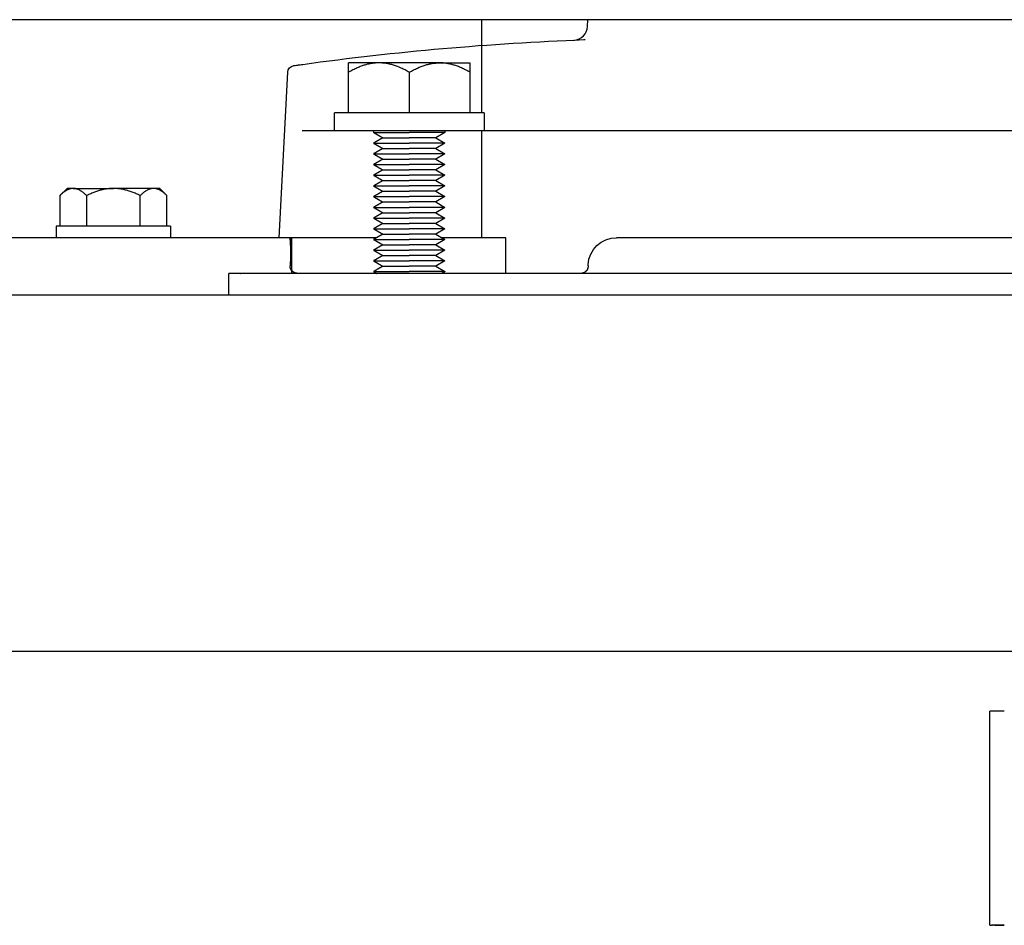
# Model space of a CAD drawing. Units: millimetres. Extents: x -1333 to 2770, y -1669 to 1767.
# Drawn here: x -34 to 104, y -644 to -517 of the extents above; entities that cross this region are included whole.
import ezdxf

# ---------------------------------------------------------------- set-up
doc = ezdxf.new("R2010")
doc.units = ezdxf.units.MM
doc.layers.add('BM_Visible', color=7, linetype='Continuous')

msp = doc.modelspace()

# ---------------------------------------------------------------- linework, layer by layer
at = {"layer": 'BM_Visible'}
for p, q in [((552.57, -516.77), (-293.43, -516.77)), ((31.21, -529.82), (31.21, -516.77)), ((46.05, -517.73), (46.1, -516.77)), ((2.83, -547.32), (4.04, -524.14)), ((12.57, -529.82), (12.57, -524.14)), ((21.07, -524.14), (21.07, -529.82)), ((29.57, -524.14), (29.57, -529.82)), ((6.06, -532.32), (8.12, -532.32)), ((16.07, -532.32), (16.07, -532.57)), ((18.94, -532.32), (128.57, -532.32)), ((26.07, -532.32), (26.07, -532.57)), ((31.21, -547.32), (31.21, -532.32)), ((26.07, -532.57), (24.77, -533.32)), ((24.77, -533.32), (26.07, -534.07)), ((26.07, -534.07), (24.77, -534.82)), ((24.77, -534.82), (26.07, -535.57)), ((26.07, -535.57), (24.77, -536.32)), ((24.77, -536.32), (26.07, -537.07)), ((26.07, -537.07), (24.77, -537.82)), ((24.77, -537.82), (26.07, -538.57)), ((26.07, -538.57), (24.77, -539.32)), ((24.77, -539.32), (26.07, -540.07)), ((-26.89, -540.42), (-27.89, -541.43)), ((-26.02, -540.42), (-26.89, -540.42)), ((-26.02, -540.42), (-20.39, -540.42)), ((-14.76, -540.42), (-20.39, -540.42)), ((-13.89, -540.42), (-14.76, -540.42)), ((-12.88, -541.43), (-13.89, -540.42)), ((26.07, -540.07), (24.77, -540.82)), ((-27.89, -541.43), (-27.89, -545.72)), ((-24.14, -541.43), (-24.14, -545.72)), ((-16.64, -545.72), (-16.64, -541.43)), ((-12.88, -545.72), (-12.88, -541.43)), ((24.77, -540.82), (26.07, -541.57)), ((26.07, -541.57), (24.77, -542.32)), ((24.77, -542.32), (26.07, -543.07)), ((26.07, -543.07), (24.77, -543.82)), ((24.77, -543.82), (26.07, -544.57)), ((26.07, -544.57), (24.77, -545.32)), ((-20.39, -545.72), (-28.39, -545.72)), ((-28.39, -545.72), (-28.39, -547.32)), ((-12.39, -545.72), (-20.39, -545.72)), ((-12.39, -545.72), (-12.39, -547.32)), ((24.77, -545.32), (26.07, -546.07)), ((26.07, -546.07), (24.77, -546.82)), ((4.61, -547.32), (-45.39, -547.32)), ((4.31, -547.32), (2.83, -547.32)), ((16.5, -547.32), (4.61, -547.32)), ((4.61, -552.32), (4.61, -547.32)), ((24.77, -546.82), (26.07, -547.57)), ((26.07, -547.57), (24.77, -548.32)), ((34.61, -547.32), (25.63, -547.32)), ((34.61, -552.32), (34.61, -547.32)), ((128.57, -547.32), (50.12, -547.32)), ((24.77, -548.32), (26.07, -549.07)), ((26.07, -549.07), (24.77, -549.82)), ((24.77, -549.82), (26.07, -550.57)), ((26.07, -550.57), (24.77, -551.32)), ((24.77, -551.32), (26.07, -552.07)), ((-4.22, -555.32), (-4.22, -552.32)), ((7.26, -552.32), (5.44, -552.32)), ((45.12, -552.32), (18.06, -552.32)), ((-320.57, -555.32), (579.43, -555.32)), ((-320.57, -555.32), (579.43, -555.32)), ((579.43, -605.32), (-320.57, -605.32)), ((579.43, -605.32), (-320.57, -605.32)), ((102.4, -643.68), (102.4, -613.68)), ((102.41, -643.68), (102.4, -643.68)), ((102.43, -643.68), (102.43, -643.68)), ((102.52, -643.68), (102.51, -643.68)), ((102.78, -643.68), (102.64, -643.68)), ((104.43, -643.68), (102.85, -643.68))]:
    msp.add_line(p, q, dxfattribs=at)
msp.add_arc((44.05, -517.63), 2, 272.4108, 357.0001, dxfattribs=at)
at = {"layer": 'BM_Visible', "extrusion": (1.22465e-16, 0, -1)}
for centre, radius, start, end in [((-60.8, -919.36), 400.08, 82.1489, 87.8096), ((-5.04, -524.2), 1, 3.0945, 81.8885), ((-50.12, -551.32), 4, 3, 90)]:
    msp.add_arc(centre, radius, start, end, dxfattribs=at)
at = {"layer": 'BM_Visible'}
for points, degree in [([(45.56, -519.57), (45.58, -519.57), (45.6, -519.57), (45.63, -519.57), (45.65, -519.57), (45.67, -519.57), (45.7, -519.57)], 1), ([(10.57, -532.32), (10.57, -529.82)], 1), ([(31.57, -529.82), (31.57, -532.32)], 1), ([(16.07, -532.57), (16.28, -532.7), (16.5, -532.82), (16.71, -532.95), (16.93, -533.07), (17.15, -533.2), (17.36, -533.32)], 1), ([(17.36, -533.32), (17.15, -533.45), (16.93, -533.57), (16.71, -533.7), (16.5, -533.82), (16.28, -533.95), (16.07, -534.07)], 1), ([(16.07, -534.07), (16.28, -534.2), (16.5, -534.32), (16.71, -534.45), (16.93, -534.57), (17.15, -534.7), (17.36, -534.82)], 1), ([(17.36, -534.82), (17.15, -534.95), (16.93, -535.07), (16.71, -535.2), (16.5, -535.32), (16.28, -535.45), (16.07, -535.57)], 1), ([(16.07, -535.57), (16.28, -535.7), (16.5, -535.82), (16.71, -535.95), (16.93, -536.07), (17.15, -536.2), (17.36, -536.32)], 1), ([(17.36, -536.32), (17.15, -536.45), (16.93, -536.57), (16.71, -536.7), (16.5, -536.82), (16.28, -536.95), (16.07, -537.07)], 1), ([(16.07, -537.07), (16.28, -537.2), (16.5, -537.32), (16.71, -537.45), (16.93, -537.57), (17.15, -537.7), (17.36, -537.82)], 1), ([(17.36, -537.82), (17.15, -537.95), (16.93, -538.07), (16.71, -538.2), (16.5, -538.32), (16.28, -538.45), (16.07, -538.57)], 1), ([(16.07, -538.57), (16.28, -538.7), (16.5, -538.82), (16.71, -538.95), (16.93, -539.07), (17.15, -539.2), (17.36, -539.32)], 1), ([(17.36, -539.32), (17.15, -539.45), (16.93, -539.57), (16.71, -539.7), (16.5, -539.82), (16.28, -539.95), (16.07, -540.07)], 1), ([(16.07, -540.07), (16.28, -540.2), (16.5, -540.32), (16.71, -540.45), (16.93, -540.57), (17.15, -540.7), (17.36, -540.82)], 1), ([(17.36, -540.82), (17.15, -540.95), (16.93, -541.07), (16.71, -541.2), (16.5, -541.32), (16.28, -541.45), (16.07, -541.57)], 1), ([(16.07, -541.57), (16.28, -541.7), (16.5, -541.82), (16.71, -541.95), (16.93, -542.07), (17.15, -542.2), (17.36, -542.32)], 1), ([(17.36, -542.32), (17.15, -542.45), (16.93, -542.57), (16.71, -542.7), (16.5, -542.82), (16.28, -542.95), (16.07, -543.07)], 1), ([(16.07, -543.07), (16.28, -543.2), (16.5, -543.32), (16.71, -543.45), (16.93, -543.57), (17.15, -543.7), (17.36, -543.82)], 1), ([(17.36, -543.82), (17.15, -543.95), (16.93, -544.07), (16.71, -544.2), (16.5, -544.32), (16.28, -544.45), (16.07, -544.57)], 1), ([(16.07, -544.57), (16.28, -544.7), (16.5, -544.82), (16.71, -544.95), (16.93, -545.07), (17.15, -545.2), (17.36, -545.32)], 1), ([(17.36, -545.32), (17.15, -545.45), (16.93, -545.57), (16.71, -545.7), (16.5, -545.82), (16.28, -545.95), (16.07, -546.07)], 1), ([(16.07, -546.07), (16.28, -546.2), (16.5, -546.32), (16.71, -546.45), (16.93, -546.57), (17.15, -546.7), (17.36, -546.82)], 1), ([(4.44, -548.4), (4.43, -547.99), (4.41, -547.67), (4.38, -547.44), (4.35, -547.32), (4.31, -547.32)], 5), ([(17.36, -546.82), (17.15, -546.95), (16.93, -547.07), (16.71, -547.2), (16.5, -547.32), (16.28, -547.45), (16.07, -547.57)], 1), ([(16.07, -547.57), (16.28, -547.7), (16.5, -547.82), (16.71, -547.95), (16.93, -548.07), (17.15, -548.2), (17.36, -548.32)], 1), ([(17.36, -548.32), (17.15, -548.45), (16.93, -548.57), (16.71, -548.7), (16.5, -548.82), (16.28, -548.95), (16.07, -549.07)], 1), ([(16.07, -549.07), (16.28, -549.2), (16.5, -549.32), (16.71, -549.45), (16.93, -549.57), (17.15, -549.7), (17.36, -549.82)], 1), ([(17.36, -549.82), (17.15, -549.95), (16.93, -550.07), (16.71, -550.2), (16.5, -550.32), (16.28, -550.45), (16.07, -550.57)], 1), ([(4.38, -551.11), (4.38, -551.15), (4.38, -551.18), (4.38, -551.21), (4.37, -551.24), (4.37, -551.27)], 5), ([(4.37, -551.32), (4.37, -551.31), (4.37, -551.3), (4.37, -551.29), (4.37, -551.28), (4.37, -551.27)], 5), ([(4.37, -551.38), (4.37, -551.36), (4.37, -551.35), (4.37, -551.34), (4.37, -551.33), (4.37, -551.32)], 5), ([(16.07, -550.57), (16.28, -550.7), (16.5, -550.82), (16.71, -550.95), (16.93, -551.07), (17.15, -551.2), (17.36, -551.32)], 1), ([(17.36, -551.32), (17.15, -551.45), (16.93, -551.57), (16.71, -551.7), (16.5, -551.82), (16.28, -551.95), (16.07, -552.07)], 1), ([(46.12, -551.32), (46.12, -551.33), (46.12, -551.34), (46.12, -551.35), (46.12, -551.36), (46.11, -551.38)], 5), ([(46.12, -551.27), (46.12, -551.24), (46.12, -551.21), (46.13, -551.18), (46.13, -551.15), (46.13, -551.11)], 5), ([(46.12, -551.27), (46.12, -551.28), (46.12, -551.29), (46.12, -551.3), (46.12, -551.31), (46.12, -551.32)], 5), ([(16.07, -552.07), (16.14, -552.11), (16.21, -552.16), (16.28, -552.2), (16.35, -552.24), (16.43, -552.28), (16.5, -552.32)], 1), ([(26.07, -552.07), (25.99, -552.11), (25.92, -552.16), (25.85, -552.2), (25.78, -552.24), (25.7, -552.28), (25.63, -552.32)], 1)]:
    msp.add_open_spline(points, degree=degree, dxfattribs=at)
for points, degree, knots in [([(12.57, -524.14), (12.57, -524.01), (12.57, -523.82), (12.57, -523.57), (12.57, -523.39), (12.57, -523.2), (12.57, -523.06), (12.57, -522.96), (12.57, -522.9), (12.57, -522.85), (12.57, -522.82)], 3, [0, 0, 0, 0, 2.923495, 4.385243, 5.84699, 7.308738, 8.770486, 9.135923, 9.50136, 10.232233, 10.232233, 10.232233, 10.232233]), ([(16.82, -522.82), (16.66, -522.82), (16.5, -522.83), (16.3, -522.84), (16.25, -522.85), (16.19, -522.85), (16.17, -522.86), (16.13, -522.86), (16.11, -522.86), (16.01, -522.87), (15.93, -522.88), (15.77, -522.91), (15.68, -522.92), (15.56, -522.95), (15.52, -522.95), (15.47, -522.96), (15.46, -522.97), (15.44, -522.97), (15.42, -522.97), (15.39, -522.98), (15.37, -522.98), (15.18, -523.03), (15.01, -523.07), (14.66, -523.18), (14.49, -523.24), (14.12, -523.37), (13.94, -523.45), (13.56, -523.61), (13.37, -523.71), (12.97, -523.91), (12.77, -524.02), (12.57, -524.14)], 3, [0, 0, 0, 0, 1.10596, 1.10596, 1.387264, 1.387264, 1.52817, 1.52817, 1.668807, 1.668807, 2.232304, 2.232304, 2.809624, 2.809624, 3.100055, 3.100055, 3.172958, 3.172958, 3.246098, 3.246098, 3.392609, 3.392609, 4.601478, 4.601478, 5.873009, 5.873009, 7.221795, 7.221795, 8.668219, 8.668219, 10.232233, 10.232233, 10.232233, 10.232233]), ([(16.82, -522.82), (16.41, -522.82), (15.8, -522.82), (14.99, -522.82), (14.39, -522.82), (13.58, -522.82), (12.97, -522.82), (12.57, -522.82)], 3, [3.665191, 3.665191, 3.665191, 3.665191, 3.964391, 4.11399, 4.26359, 4.41319, 4.712389, 4.712389, 4.712389, 4.712389]), ([(21.07, -524.14), (20.87, -524.03), (20.68, -523.92), (20.3, -523.73), (20.12, -523.64), (19.58, -523.4), (19.23, -523.26), (18.69, -523.09), (18.52, -523.05), (18.3, -522.99), (18.26, -522.99), (18.21, -522.97), (18.2, -522.97), (18.17, -522.97), (18.16, -522.96), (18.13, -522.96), (18.11, -522.95), (18, -522.93), (17.92, -522.92), (17.75, -522.89), (17.66, -522.88), (17.56, -522.87), (17.54, -522.86), (17.51, -522.86), (17.49, -522.86), (17.47, -522.86), (17.46, -522.86), (17.41, -522.85), (17.37, -522.85), (17.16, -522.83), (16.99, -522.82), (16.82, -522.82)], 3, [0, 0, 0, 0, 1.474519, 1.474519, 2.866912, 2.866912, 5.45729, 5.45729, 6.682419, 6.682419, 6.983929, 6.983929, 7.05911, 7.05911, 7.134007, 7.134007, 7.28332, 7.28332, 7.877384, 7.877384, 8.467614, 8.467614, 8.614699, 8.614699, 8.688292, 8.688292, 8.76204, 8.76204, 9.056549, 9.056549, 10.232233, 10.232233, 10.232233, 10.232233]), ([(21.07, -524.14), (21.26, -524.03), (21.45, -523.92), (21.83, -523.73), (22.01, -523.64), (22.55, -523.4), (22.91, -523.26), (23.44, -523.09), (23.61, -523.05), (23.83, -522.99), (23.87, -522.99), (23.92, -522.97), (23.93, -522.97), (23.96, -522.97), (23.97, -522.96), (24, -522.96), (24.02, -522.95), (24.13, -522.93), (24.21, -522.92), (24.38, -522.89), (24.47, -522.88), (24.57, -522.87), (24.59, -522.86), (24.62, -522.86), (24.64, -522.86), (24.66, -522.86), (24.67, -522.86), (24.72, -522.85), (24.76, -522.85), (24.98, -522.83), (25.14, -522.82), (25.32, -522.82)], 3, [0, 0, 0, 0, 1.47484, 1.47484, 2.866906, 2.866906, 5.457281, 5.457281, 6.681761, 6.681761, 6.983436, 6.983436, 7.058658, 7.058658, 7.133598, 7.133598, 7.282992, 7.282992, 7.877378, 7.877378, 8.467298, 8.467298, 8.614307, 8.614307, 8.687859, 8.687859, 8.761569, 8.761569, 9.055925, 9.055925, 10.232233, 10.232233, 10.232233, 10.232233]), ([(29.57, -524.14), (29.36, -524.02), (29.16, -523.91), (28.76, -523.71), (28.57, -523.61), (28.19, -523.45), (28.01, -523.37), (27.64, -523.24), (27.47, -523.18), (27.12, -523.07), (26.95, -523.03), (26.76, -522.98), (26.74, -522.98), (26.71, -522.97), (26.7, -522.97), (26.67, -522.97), (26.66, -522.96), (26.61, -522.95), (26.57, -522.95), (26.45, -522.92), (26.36, -522.91), (26.2, -522.88), (26.12, -522.87), (26.02, -522.86), (26, -522.86), (25.96, -522.86), (25.94, -522.85), (25.88, -522.85), (25.84, -522.84), (25.63, -522.83), (25.48, -522.82), (25.32, -522.82)], 3, [0, 0, 0, 0, 1.563341, 1.563341, 3.010473, 3.010473, 4.360028, 4.360028, 5.63098, 5.63098, 6.839273, 6.839273, 6.98583, 6.98583, 7.058993, 7.058993, 7.131919, 7.131919, 7.42244, 7.42244, 7.999939, 7.999939, 8.563453, 8.563453, 8.704094, 8.704094, 8.845004, 8.845004, 9.126318, 9.126318, 10.232233, 10.232233, 10.232233, 10.232233]), ([(25.32, -522.82), (25.72, -522.82), (26.33, -522.82), (27.14, -522.82), (27.74, -522.82), (28.55, -522.82), (29.16, -522.82), (29.57, -522.82)], 3, [1.570796, 1.570796, 1.570796, 1.570796, 1.869996, 2.019595, 2.169195, 2.318795, 2.617994, 2.617994, 2.617994, 2.617994]), ([(29.57, -522.82), (29.57, -522.85), (29.57, -522.9), (29.57, -522.96), (29.57, -523.06), (29.57, -523.2), (29.57, -523.39), (29.57, -523.57), (29.57, -523.82), (29.57, -524.01), (29.57, -524.14)], 3, [0, 0, 0, 0, 0.730874, 1.096311, 1.461748, 2.923495, 4.385243, 5.84699, 7.308738, 10.232233, 10.232233, 10.232233, 10.232233]), ([(4.9, -523.21), (5.02, -523.19), (5.2, -523.16), (5.44, -523.13), (5.61, -523.11), (5.85, -523.07), (6.03, -523.05), (6.15, -523.03)], 3, [0.5004161, 0.5004161, 0.5004161, 0.5004161, 0.6431544, 0.7145235, 0.7858926, 0.8572617, 1, 1, 1, 1]), ([(31.57, -529.82), (29.57, -529.82), (26.57, -529.82), (22.57, -529.82), (19.57, -529.82), (15.57, -529.82), (12.57, -529.82), (10.57, -529.82)], 3, [3.141593, 3.141593, 3.141593, 3.141593, 4.039191, 4.48799, 4.936788, 5.385587, 6.283185, 6.283185, 6.283185, 6.283185]), ([(8.12, -532.32), (8.27, -532.32), (8.63, -532.32), (9.81, -532.32), (10.6, -532.32), (13.52, -532.32), (16.12, -532.32), (18.94, -532.32)], 3, [0, 0, 0, 0, 0.25, 0.25, 0.5, 0.5, 1, 1, 1, 1]), ([(10.57, -532.32), (12.57, -532.32), (15.57, -532.32), (19.57, -532.32), (22.57, -532.32), (26.57, -532.32), (29.57, -532.32), (31.57, -532.32)], 3, [0, 0, 0, 0, 0.897598, 1.346397, 1.795196, 2.243995, 3.141593, 3.141593, 3.141593, 3.141593]), ([(16.07, -532.57), (16.54, -532.57), (17.26, -532.57), (18.21, -532.57), (18.92, -532.57), (19.87, -532.57), (20.59, -532.57), (21.07, -532.57)], 3, [3.141593, 3.141593, 3.141593, 3.141593, 3.590392, 3.814791, 4.039191, 4.26359, 4.712389, 4.712389, 4.712389, 4.712389]), ([(17.36, -533.32), (17.72, -533.32), (18.25, -533.32), (18.95, -533.32), (19.48, -533.32), (20.18, -533.32), (20.71, -533.32), (21.07, -533.32)], 3, [3.141593, 3.141593, 3.141593, 3.141593, 3.590392, 3.814791, 4.039191, 4.26359, 4.712389, 4.712389, 4.712389, 4.712389]), ([(26.07, -532.57), (25.59, -532.57), (24.87, -532.57), (23.92, -532.57), (23.21, -532.57), (22.26, -532.57), (21.54, -532.57), (21.07, -532.57)], 3, [1.570796, 1.570796, 1.570796, 1.570796, 2.019595, 2.243995, 2.468394, 2.692794, 3.141593, 3.141593, 3.141593, 3.141593]), ([(24.77, -533.32), (24.41, -533.32), (23.89, -533.32), (23.18, -533.32), (22.65, -533.32), (21.95, -533.32), (21.42, -533.32), (21.07, -533.32)], 3, [1.570796, 1.570796, 1.570796, 1.570796, 2.019595, 2.243995, 2.468394, 2.692794, 3.141593, 3.141593, 3.141593, 3.141593]), ([(16.07, -534.07), (16.54, -534.07), (17.26, -534.07), (18.21, -534.07), (18.92, -534.07), (19.87, -534.07), (20.59, -534.07), (21.07, -534.07)], 3, [3.141593, 3.141593, 3.141593, 3.141593, 3.590392, 3.814791, 4.039191, 4.26359, 4.712389, 4.712389, 4.712389, 4.712389]), ([(17.36, -534.82), (17.72, -534.82), (18.25, -534.82), (18.95, -534.82), (19.48, -534.82), (20.18, -534.82), (20.71, -534.82), (21.07, -534.82)], 3, [3.141593, 3.141593, 3.141593, 3.141593, 3.590392, 3.814791, 4.039191, 4.26359, 4.712389, 4.712389, 4.712389, 4.712389]), ([(26.07, -534.07), (25.59, -534.07), (24.87, -534.07), (23.92, -534.07), (23.21, -534.07), (22.26, -534.07), (21.54, -534.07), (21.07, -534.07)], 3, [1.570796, 1.570796, 1.570796, 1.570796, 2.019595, 2.243995, 2.468394, 2.692794, 3.141593, 3.141593, 3.141593, 3.141593]), ([(24.77, -534.82), (24.41, -534.82), (23.89, -534.82), (23.18, -534.82), (22.65, -534.82), (21.95, -534.82), (21.42, -534.82), (21.07, -534.82)], 3, [1.570796, 1.570796, 1.570796, 1.570796, 2.019595, 2.243995, 2.468394, 2.692794, 3.141593, 3.141593, 3.141593, 3.141593]), ([(16.07, -535.57), (16.54, -535.57), (17.26, -535.57), (18.21, -535.57), (18.92, -535.57), (19.87, -535.57), (20.59, -535.57), (21.07, -535.57)], 3, [3.141593, 3.141593, 3.141593, 3.141593, 3.590392, 3.814791, 4.039191, 4.26359, 4.712389, 4.712389, 4.712389, 4.712389]), ([(17.36, -536.32), (17.72, -536.32), (18.25, -536.32), (18.95, -536.32), (19.48, -536.32), (20.18, -536.32), (20.71, -536.32), (21.07, -536.32)], 3, [3.141593, 3.141593, 3.141593, 3.141593, 3.590392, 3.814791, 4.039191, 4.26359, 4.712389, 4.712389, 4.712389, 4.712389]), ([(26.07, -535.57), (25.59, -535.57), (24.87, -535.57), (23.92, -535.57), (23.21, -535.57), (22.26, -535.57), (21.54, -535.57), (21.07, -535.57)], 3, [1.570796, 1.570796, 1.570796, 1.570796, 2.019595, 2.243995, 2.468394, 2.692794, 3.141593, 3.141593, 3.141593, 3.141593]), ([(24.77, -536.32), (24.41, -536.32), (23.89, -536.32), (23.18, -536.32), (22.65, -536.32), (21.95, -536.32), (21.42, -536.32), (21.07, -536.32)], 3, [1.570796, 1.570796, 1.570796, 1.570796, 2.019595, 2.243995, 2.468394, 2.692794, 3.141593, 3.141593, 3.141593, 3.141593]), ([(16.07, -537.07), (16.54, -537.07), (17.26, -537.07), (18.21, -537.07), (18.92, -537.07), (19.87, -537.07), (20.59, -537.07), (21.07, -537.07)], 3, [3.141593, 3.141593, 3.141593, 3.141593, 3.590392, 3.814791, 4.039191, 4.26359, 4.712389, 4.712389, 4.712389, 4.712389]), ([(17.36, -537.82), (17.72, -537.82), (18.25, -537.82), (18.95, -537.82), (19.48, -537.82), (20.18, -537.82), (20.71, -537.82), (21.07, -537.82)], 3, [3.141593, 3.141593, 3.141593, 3.141593, 3.590392, 3.814791, 4.039191, 4.26359, 4.712389, 4.712389, 4.712389, 4.712389]), ([(26.07, -537.07), (25.59, -537.07), (24.87, -537.07), (23.92, -537.07), (23.21, -537.07), (22.26, -537.07), (21.54, -537.07), (21.07, -537.07)], 3, [1.570796, 1.570796, 1.570796, 1.570796, 2.019595, 2.243995, 2.468394, 2.692794, 3.141593, 3.141593, 3.141593, 3.141593]), ([(24.77, -537.82), (24.41, -537.82), (23.89, -537.82), (23.18, -537.82), (22.65, -537.82), (21.95, -537.82), (21.42, -537.82), (21.07, -537.82)], 3, [1.570796, 1.570796, 1.570796, 1.570796, 2.019595, 2.243995, 2.468394, 2.692794, 3.141593, 3.141593, 3.141593, 3.141593]), ([(16.07, -538.57), (16.54, -538.57), (17.26, -538.57), (18.21, -538.57), (18.92, -538.57), (19.87, -538.57), (20.59, -538.57), (21.07, -538.57)], 3, [3.141593, 3.141593, 3.141593, 3.141593, 3.590392, 3.814791, 4.039191, 4.26359, 4.712389, 4.712389, 4.712389, 4.712389]), ([(17.36, -539.32), (17.72, -539.32), (18.25, -539.32), (18.95, -539.32), (19.48, -539.32), (20.18, -539.32), (20.71, -539.32), (21.07, -539.32)], 3, [3.141593, 3.141593, 3.141593, 3.141593, 3.590392, 3.814791, 4.039191, 4.26359, 4.712389, 4.712389, 4.712389, 4.712389]), ([(26.07, -538.57), (25.59, -538.57), (24.87, -538.57), (23.92, -538.57), (23.21, -538.57), (22.26, -538.57), (21.54, -538.57), (21.07, -538.57)], 3, [1.570796, 1.570796, 1.570796, 1.570796, 2.019595, 2.243995, 2.468394, 2.692794, 3.141593, 3.141593, 3.141593, 3.141593]), ([(24.77, -539.32), (24.41, -539.32), (23.89, -539.32), (23.18, -539.32), (22.65, -539.32), (21.95, -539.32), (21.42, -539.32), (21.07, -539.32)], 3, [1.570796, 1.570796, 1.570796, 1.570796, 2.019595, 2.243995, 2.468394, 2.692794, 3.141593, 3.141593, 3.141593, 3.141593]), ([(16.07, -540.07), (16.54, -540.07), (17.26, -540.07), (18.21, -540.07), (18.92, -540.07), (19.87, -540.07), (20.59, -540.07), (21.07, -540.07)], 3, [3.141593, 3.141593, 3.141593, 3.141593, 3.590392, 3.814791, 4.039191, 4.26359, 4.712389, 4.712389, 4.712389, 4.712389]), ([(26.07, -540.07), (25.59, -540.07), (24.87, -540.07), (23.92, -540.07), (23.21, -540.07), (22.26, -540.07), (21.54, -540.07), (21.07, -540.07)], 3, [1.570796, 1.570796, 1.570796, 1.570796, 2.019595, 2.243995, 2.468394, 2.692794, 3.141593, 3.141593, 3.141593, 3.141593]), ([(16.07, -541.57), (16.54, -541.57), (17.26, -541.57), (18.21, -541.57), (18.92, -541.57), (19.87, -541.57), (20.59, -541.57), (21.07, -541.57)], 3, [3.141593, 3.141593, 3.141593, 3.141593, 3.590392, 3.814791, 4.039191, 4.26359, 4.712389, 4.712389, 4.712389, 4.712389]), ([(17.36, -540.82), (17.72, -540.82), (18.25, -540.82), (18.95, -540.82), (19.48, -540.82), (20.18, -540.82), (20.71, -540.82), (21.07, -540.82)], 3, [3.141593, 3.141593, 3.141593, 3.141593, 3.590392, 3.814791, 4.039191, 4.26359, 4.712389, 4.712389, 4.712389, 4.712389]), ([(24.77, -540.82), (24.41, -540.82), (23.89, -540.82), (23.18, -540.82), (22.65, -540.82), (21.95, -540.82), (21.42, -540.82), (21.07, -540.82)], 3, [1.570796, 1.570796, 1.570796, 1.570796, 2.019595, 2.243995, 2.468394, 2.692794, 3.141593, 3.141593, 3.141593, 3.141593]), ([(26.07, -541.57), (25.59, -541.57), (24.87, -541.57), (23.92, -541.57), (23.21, -541.57), (22.26, -541.57), (21.54, -541.57), (21.07, -541.57)], 3, [1.570796, 1.570796, 1.570796, 1.570796, 2.019595, 2.243995, 2.468394, 2.692794, 3.141593, 3.141593, 3.141593, 3.141593]), ([(16.07, -543.07), (16.54, -543.07), (17.26, -543.07), (18.21, -543.07), (18.92, -543.07), (19.87, -543.07), (20.59, -543.07), (21.07, -543.07)], 3, [3.141593, 3.141593, 3.141593, 3.141593, 3.590392, 3.814791, 4.039191, 4.26359, 4.712389, 4.712389, 4.712389, 4.712389]), ([(17.36, -542.32), (17.72, -542.32), (18.25, -542.32), (18.95, -542.32), (19.48, -542.32), (20.18, -542.32), (20.71, -542.32), (21.07, -542.32)], 3, [3.141593, 3.141593, 3.141593, 3.141593, 3.590392, 3.814791, 4.039191, 4.26359, 4.712389, 4.712389, 4.712389, 4.712389]), ([(24.77, -542.32), (24.41, -542.32), (23.89, -542.32), (23.18, -542.32), (22.65, -542.32), (21.95, -542.32), (21.42, -542.32), (21.07, -542.32)], 3, [1.570796, 1.570796, 1.570796, 1.570796, 2.019595, 2.243995, 2.468394, 2.692794, 3.141593, 3.141593, 3.141593, 3.141593]), ([(26.07, -543.07), (25.59, -543.07), (24.87, -543.07), (23.92, -543.07), (23.21, -543.07), (22.26, -543.07), (21.54, -543.07), (21.07, -543.07)], 3, [1.570796, 1.570796, 1.570796, 1.570796, 2.019595, 2.243995, 2.468394, 2.692794, 3.141593, 3.141593, 3.141593, 3.141593]), ([(16.07, -544.57), (16.54, -544.57), (17.26, -544.57), (18.21, -544.57), (18.92, -544.57), (19.87, -544.57), (20.59, -544.57), (21.07, -544.57)], 3, [3.141593, 3.141593, 3.141593, 3.141593, 3.590392, 3.814791, 4.039191, 4.26359, 4.712389, 4.712389, 4.712389, 4.712389]), ([(17.36, -543.82), (17.72, -543.82), (18.25, -543.82), (18.95, -543.82), (19.48, -543.82), (20.18, -543.82), (20.71, -543.82), (21.07, -543.82)], 3, [3.141593, 3.141593, 3.141593, 3.141593, 3.590392, 3.814791, 4.039191, 4.26359, 4.712389, 4.712389, 4.712389, 4.712389]), ([(24.77, -543.82), (24.41, -543.82), (23.89, -543.82), (23.18, -543.82), (22.65, -543.82), (21.95, -543.82), (21.42, -543.82), (21.07, -543.82)], 3, [1.570796, 1.570796, 1.570796, 1.570796, 2.019595, 2.243995, 2.468394, 2.692794, 3.141593, 3.141593, 3.141593, 3.141593]), ([(26.07, -544.57), (25.59, -544.57), (24.87, -544.57), (23.92, -544.57), (23.21, -544.57), (22.26, -544.57), (21.54, -544.57), (21.07, -544.57)], 3, [1.570796, 1.570796, 1.570796, 1.570796, 2.019595, 2.243995, 2.468394, 2.692794, 3.141593, 3.141593, 3.141593, 3.141593]), ([(16.07, -546.07), (16.54, -546.07), (17.26, -546.07), (18.21, -546.07), (18.92, -546.07), (19.87, -546.07), (20.59, -546.07), (21.07, -546.07)], 3, [3.141593, 3.141593, 3.141593, 3.141593, 3.590392, 3.814791, 4.039191, 4.26359, 4.712389, 4.712389, 4.712389, 4.712389]), ([(17.36, -545.32), (17.72, -545.32), (18.25, -545.32), (18.95, -545.32), (19.48, -545.32), (20.18, -545.32), (20.71, -545.32), (21.07, -545.32)], 3, [3.141593, 3.141593, 3.141593, 3.141593, 3.590392, 3.814791, 4.039191, 4.26359, 4.712389, 4.712389, 4.712389, 4.712389]), ([(24.77, -545.32), (24.41, -545.32), (23.89, -545.32), (23.18, -545.32), (22.65, -545.32), (21.95, -545.32), (21.42, -545.32), (21.07, -545.32)], 3, [1.570796, 1.570796, 1.570796, 1.570796, 2.019595, 2.243995, 2.468394, 2.692794, 3.141593, 3.141593, 3.141593, 3.141593]), ([(26.07, -546.07), (25.59, -546.07), (24.87, -546.07), (23.92, -546.07), (23.21, -546.07), (22.26, -546.07), (21.54, -546.07), (21.07, -546.07)], 3, [1.570796, 1.570796, 1.570796, 1.570796, 2.019595, 2.243995, 2.468394, 2.692794, 3.141593, 3.141593, 3.141593, 3.141593]), ([(4.31, -547.32), (4.35, -547.32), (4.38, -547.44), (4.41, -547.67), (4.43, -548), (4.44, -548.84), (4.44, -549.34), (4.43, -549.9), (4.41, -550.5), (4.38, -551.11)], 5, [0, 0, 0, 0, 0, 0, 0.5, 0.5, 0.5, 0.5, 1, 1, 1, 1, 1, 1]), ([(16.07, -547.57), (16.54, -547.57), (17.26, -547.57), (18.21, -547.57), (18.92, -547.57), (19.87, -547.57), (20.59, -547.57), (21.07, -547.57)], 3, [3.141593, 3.141593, 3.141593, 3.141593, 3.590392, 3.814791, 4.039191, 4.26359, 4.712389, 4.712389, 4.712389, 4.712389]), ([(17.36, -546.82), (17.72, -546.82), (18.25, -546.82), (18.95, -546.82), (19.48, -546.82), (20.18, -546.82), (20.71, -546.82), (21.07, -546.82)], 3, [3.141593, 3.141593, 3.141593, 3.141593, 3.590392, 3.814791, 4.039191, 4.26359, 4.712389, 4.712389, 4.712389, 4.712389]), ([(24.77, -546.82), (24.41, -546.82), (23.89, -546.82), (23.18, -546.82), (22.65, -546.82), (21.95, -546.82), (21.42, -546.82), (21.07, -546.82)], 3, [1.570796, 1.570796, 1.570796, 1.570796, 2.019595, 2.243995, 2.468394, 2.692794, 3.141593, 3.141593, 3.141593, 3.141593]), ([(26.07, -547.57), (25.59, -547.57), (24.87, -547.57), (23.92, -547.57), (23.21, -547.57), (22.26, -547.57), (21.54, -547.57), (21.07, -547.57)], 3, [1.570796, 1.570796, 1.570796, 1.570796, 2.019595, 2.243995, 2.468394, 2.692794, 3.141593, 3.141593, 3.141593, 3.141593]), ([(17.36, -548.32), (17.72, -548.32), (18.25, -548.32), (18.95, -548.32), (19.48, -548.32), (20.18, -548.32), (20.71, -548.32), (21.07, -548.32)], 3, [3.141593, 3.141593, 3.141593, 3.141593, 3.590392, 3.814791, 4.039191, 4.26359, 4.712389, 4.712389, 4.712389, 4.712389]), ([(24.77, -548.32), (24.41, -548.32), (23.89, -548.32), (23.18, -548.32), (22.65, -548.32), (21.95, -548.32), (21.42, -548.32), (21.07, -548.32)], 3, [1.570796, 1.570796, 1.570796, 1.570796, 2.019595, 2.243995, 2.468394, 2.692794, 3.141593, 3.141593, 3.141593, 3.141593]), ([(16.07, -549.07), (16.54, -549.07), (17.26, -549.07), (18.21, -549.07), (18.92, -549.07), (19.87, -549.07), (20.59, -549.07), (21.07, -549.07)], 3, [3.141593, 3.141593, 3.141593, 3.141593, 3.590392, 3.814791, 4.039191, 4.26359, 4.712389, 4.712389, 4.712389, 4.712389]), ([(17.36, -549.82), (17.72, -549.82), (18.25, -549.82), (18.95, -549.82), (19.48, -549.82), (20.18, -549.82), (20.71, -549.82), (21.07, -549.82)], 3, [3.141593, 3.141593, 3.141593, 3.141593, 3.590392, 3.814791, 4.039191, 4.26359, 4.712389, 4.712389, 4.712389, 4.712389]), ([(26.07, -549.07), (25.59, -549.07), (24.87, -549.07), (23.92, -549.07), (23.21, -549.07), (22.26, -549.07), (21.54, -549.07), (21.07, -549.07)], 3, [1.570796, 1.570796, 1.570796, 1.570796, 2.019595, 2.243995, 2.468394, 2.692794, 3.141593, 3.141593, 3.141593, 3.141593]), ([(24.77, -549.82), (24.41, -549.82), (23.89, -549.82), (23.18, -549.82), (22.65, -549.82), (21.95, -549.82), (21.42, -549.82), (21.07, -549.82)], 3, [1.570796, 1.570796, 1.570796, 1.570796, 2.019595, 2.243995, 2.468394, 2.692794, 3.141593, 3.141593, 3.141593, 3.141593]), ([(5.44, -552.32), (5.43, -552.32), (5.42, -552.32), (5.4, -552.32), (5.26, -552.32), (5.12, -552.29), (5, -552.24), (4.82, -552.15), (4.66, -552.01), (4.6, -551.95), (4.5, -551.81), (4.42, -551.65), (4.4, -551.56), (4.38, -551.47), (4.37, -551.38)], 5, [0, 0, 0, 0, 0, 0, 0.0555556, 0.0555556, 0.0555556, 0.5, 0.5, 0.5, 0.75, 0.75, 0.75, 1, 1, 1, 1, 1, 1]), ([(16.07, -550.57), (16.54, -550.57), (17.26, -550.57), (18.21, -550.57), (18.92, -550.57), (19.87, -550.57), (20.59, -550.57), (21.07, -550.57)], 3, [3.141593, 3.141593, 3.141593, 3.141593, 3.590392, 3.814791, 4.039191, 4.26359, 4.712389, 4.712389, 4.712389, 4.712389]), ([(17.36, -551.32), (17.72, -551.32), (18.25, -551.32), (18.95, -551.32), (19.48, -551.32), (20.18, -551.32), (20.71, -551.32), (21.07, -551.32)], 3, [3.141593, 3.141593, 3.141593, 3.141593, 3.590392, 3.814791, 4.039191, 4.26359, 4.712389, 4.712389, 4.712389, 4.712389]), ([(26.07, -550.57), (25.59, -550.57), (24.87, -550.57), (23.92, -550.57), (23.21, -550.57), (22.26, -550.57), (21.54, -550.57), (21.07, -550.57)], 3, [1.570796, 1.570796, 1.570796, 1.570796, 2.019595, 2.243995, 2.468394, 2.692794, 3.141593, 3.141593, 3.141593, 3.141593]), ([(24.77, -551.32), (24.41, -551.32), (23.89, -551.32), (23.18, -551.32), (22.65, -551.32), (21.95, -551.32), (21.42, -551.32), (21.07, -551.32)], 3, [1.570796, 1.570796, 1.570796, 1.570796, 2.019595, 2.243995, 2.468394, 2.692794, 3.141593, 3.141593, 3.141593, 3.141593]), ([(46.11, -551.38), (46.11, -551.47), (46.09, -551.57), (46.07, -551.65), (46, -551.82), (45.9, -551.95), (45.85, -552.01), (45.79, -552.06), (45.63, -552.19), (45.51, -552.25), (45.39, -552.3), (45.27, -552.32), (45.14, -552.32), (45.13, -552.32), (45.12, -552.32), (45.12, -552.32)], 5, [0, 0, 0, 0, 0, 0, 0.25, 0.25, 0.25, 0.5, 0.5, 0.5, 0.5, 0.972222, 0.972222, 0.972222, 1, 1, 1, 1, 1, 1]), ([(-2.68, -552.32), (-2.82, -552.32), (-3.04, -552.32), (-3.34, -552.32), (-3.56, -552.32), (-3.85, -552.32), (-4.07, -552.32), (-4.22, -552.32)], 3, [0, 0, 0, 0, 21.290914, 31.936371, 42.581827, 53.227284, 74.518198, 74.518198, 74.518198, 74.518198]), ([(18.06, -552.32), (16.66, -552.32), (15.33, -552.32), (12.81, -552.32), (11.69, -552.32), (8.77, -552.32), (7.55, -552.32), (7.26, -552.32)], 3, [0, 0, 0, 0, 0.25, 0.25, 0.5, 0.5, 1, 1, 1, 1]), ([(16.07, -552.07), (16.54, -552.07), (17.26, -552.07), (18.21, -552.07), (18.92, -552.07), (19.87, -552.07), (20.59, -552.07), (21.07, -552.07)], 3, [3.141593, 3.141593, 3.141593, 3.141593, 3.590392, 3.814791, 4.039191, 4.26359, 4.712389, 4.712389, 4.712389, 4.712389]), ([(26.07, -552.07), (25.59, -552.07), (24.87, -552.07), (23.92, -552.07), (23.21, -552.07), (22.26, -552.07), (21.54, -552.07), (21.07, -552.07)], 3, [1.570796, 1.570796, 1.570796, 1.570796, 2.019595, 2.243995, 2.468394, 2.692794, 3.141593, 3.141593, 3.141593, 3.141593]), ([(104.43, -613.68), (104.24, -613.68), (103.95, -613.68), (103.56, -613.68), (103.27, -613.68), (102.88, -613.68), (102.59, -613.68), (102.4, -613.68)], 3, [117.809725, 117.809725, 117.809725, 117.809725, 120.820645, 122.326105, 123.831566, 125.337026, 128.347946, 128.347946, 128.347946, 128.347946])]:
    msp.add_open_spline(points, degree=degree, knots=knots, dxfattribs=at)
for points, weights in [([(21.07, -522.82), (18.79, -522.82), (16.82, -522.82)], [1, 0.900099577495, 0.868347502413]), ([(25.32, -522.82), (23.34, -522.82), (21.07, -522.82)], [0.868347502413, 0.900099577495, 1]), ([(-26.02, -540.42), (-26.89, -540.42), (-27.89, -541.43)], [1, 1.0379548493, 1]), ([(-24.14, -541.43), (-25.15, -540.42), (-26.02, -540.42)], [1, 1.0379548493, 1]), ([(-20.39, -540.42), (-22.13, -540.42), (-24.14, -541.43)], [1, 1.0379548493, 1]), ([(-16.64, -541.43), (-18.65, -540.42), (-20.39, -540.42)], [1, 1.0379548493, 1]), ([(-14.76, -540.42), (-15.63, -540.42), (-16.64, -541.43)], [1, 1.0379548493, 1]), ([(-12.88, -541.43), (-13.89, -540.42), (-14.76, -540.42)], [1, 1.0379548493, 1]), ([(24.1, -552.32), (-1.6, -552.32), (-2.68, -552.32)], [1, 0.757595836795, 1]), ([(233.03, -552.32), (128.57, -552.32), (24.1, -552.32)], [1, 0.994286362902, 1]), ([(102.41, -643.68), (102.41, -643.68), (102.43, -643.68)], [0.990059254307, 0.985831010438, 0.981733735641]), ([(102.43, -643.68), (102.46, -643.68), (102.51, -643.68)], [0.980559853935, 0.972115668128, 0.964232904724]), ([(102.52, -643.68), (102.57, -643.68), (102.64, -643.68)], [0.962829507265, 0.955711059436, 0.949056320431]), ([(102.78, -643.68), (102.81, -643.68), (102.85, -643.68)], [0.938219938894, 0.936068709695, 0.933972139475]), ([(103.06, -643.68), (103.56, -643.68), (104.43, -643.68)], [0.922772295821, 0.900198646115, 0.884986708638])]:
    msp.add_rational_spline(points, weights, degree=2, dxfattribs=at)

doc.saveas('drawing.dxf')
